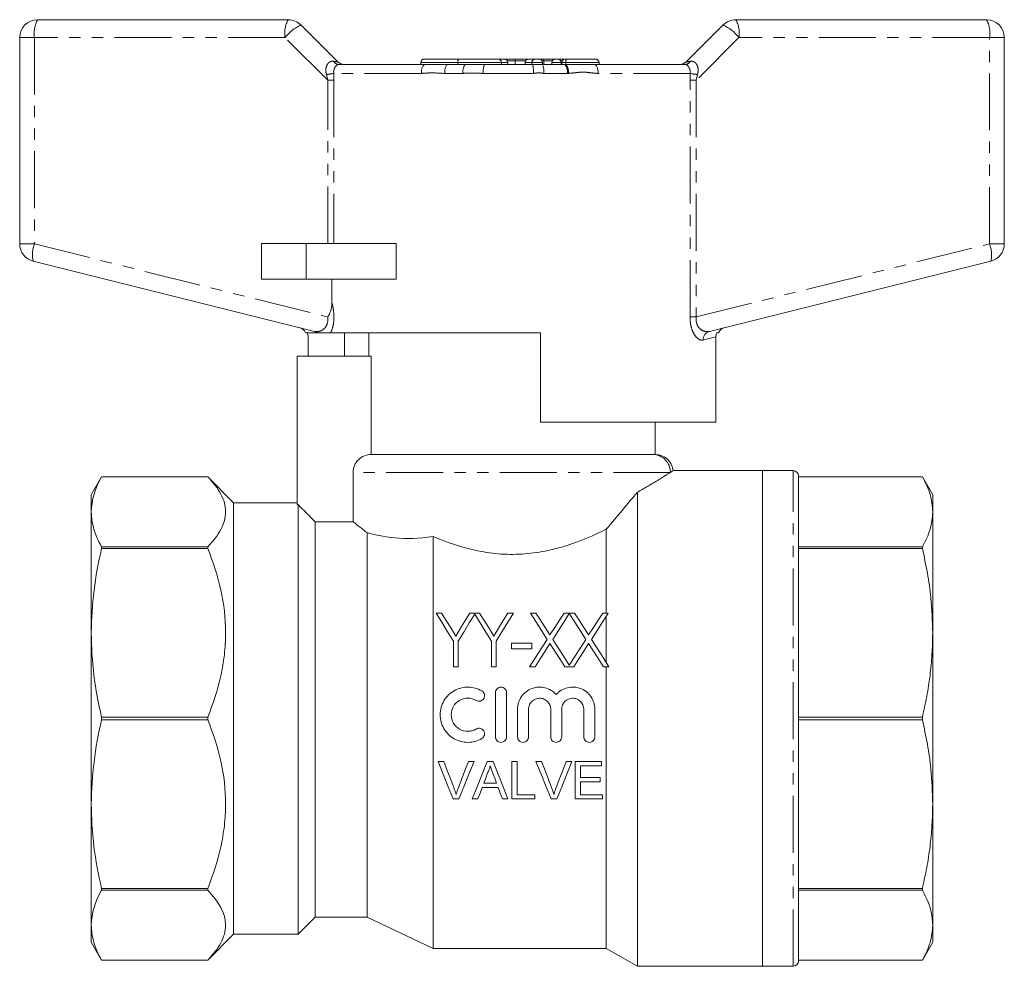
# Model space of a CAD drawing. Units: millimetres. Extents: x 102 to 212, y 71 to 255.
# Drawn here: x 102 to 212, y 149 to 255 of the extents above; entities that cross this region are included whole.
import ezdxf

# ---------------------------------------------------------------- set-up
doc = ezdxf.new("R2010")
doc.units = ezdxf.units.MM
doc.linetypes.add('PHANTOM', pattern=[12.7, 6.35, -1.27, 1.27, -1.27, 1.27, -1.27])

msp = doc.modelspace()

# ---------------------------------------------------------------- linework, layer by layer
at = {"color": 7, "linetype": 'Continuous', "lineweight": 15}
for p, q in [((103.83, 254.92), (131.83, 254.92)), ((133.24, 254.33), (137.36, 250.21)), ((176.29, 250.21), (180.41, 254.33)), ((181.83, 254.92), (209.83, 254.92)), ((101.83, 229.86), (101.83, 252.92)), ((211.83, 252.92), (211.83, 229.86)), ((137.48, 249.92), (147.14, 249.92)), ((146.64, 250.12), (146.64, 249.92)), ((147.04, 250.52), (150.95, 250.52)), ((147.14, 249.92), (149.64, 249.92)), ((149.64, 249.92), (151.6, 249.92)), ((150.76, 250.12), (150.76, 249.92)), ((150.95, 250.52), (155.26, 250.52)), ((151.6, 249.92), (153.76, 249.92)), ((153.76, 249.92), (159.11, 249.92)), ((155.26, 250.52), (155.96, 250.52)), ((155.96, 250.52), (155.97, 250.52)), ((155.97, 250.52), (156.13, 250.52)), ((156.13, 250.52), (157.06, 250.52)), ((156.37, 249.92), (156.37, 250.12)), ((157.06, 250.52), (158.69, 250.52)), ((157.2, 250.32), (157.2, 249.92)), ((158.29, 250.12), (158.29, 249.92)), ((158.69, 250.52), (159.44, 250.52)), ((158.69, 250.52), (158.69, 250.52)), ((159.11, 249.92), (160.22, 249.92)), ((159.44, 250.52), (159.84, 250.52)), ((159.84, 250.52), (160.29, 250.52)), ((160.22, 249.92), (162.74, 249.92)), ((160.24, 249.92), (160.24, 250.12)), ((160.29, 250.52), (161.69, 250.52)), ((160.37, 250.32), (160.37, 249.92)), ((161.29, 250.12), (161.29, 249.92)), ((161.69, 250.52), (162.03, 250.52)), ((162.03, 250.52), (162.78, 250.52)), ((162.38, 250.12), (162.38, 249.92)), ((162.74, 249.92), (162.84, 249.92)), ((162.78, 250.52), (162.93, 250.52)), ((162.84, 249.92), (166.05, 249.92)), ((162.93, 250.52), (166.15, 250.52)), ((166.05, 249.92), (176.18, 249.92)), ((166.55, 249.92), (166.55, 250.12)), ((128.83, 229.92), (128.83, 225.92)), ((133.83, 229.92), (128.83, 229.92)), ((143.87, 229.92), (133.83, 229.92)), ((143.87, 229.92), (143.87, 225.92)), ((134.77, 220.08), (103.34, 227.92)), ((210.31, 227.92), (178.89, 220.08)), ((133.83, 225.92), (128.83, 225.92)), ((143.87, 225.92), (133.83, 225.92)), ((136.71, 223.25), (136.71, 225.92)), ((134.05, 217.32), (134.05, 219.48)), ((160.03, 219.92), (136.56, 219.92)), ((138.1, 219.92), (138.1, 217.32)), ((140.83, 219.92), (140.83, 217.32)), ((160.03, 219.92), (160.03, 209.92)), ((179.6, 209.92), (179.6, 219.48)), ((132.83, 200.73), (132.83, 217.32)), ((141.11, 217.32), (132.83, 217.32)), ((141.11, 206.32), (141.11, 217.32)), ((179.6, 209.92), (160.03, 209.92)), ((172.83, 206.32), (172.83, 209.92)), ((172.55, 206.32), (141.11, 206.32)), ((110.98, 203.82), (109.83, 201.82)), ((122.83, 203.82), (110.98, 203.82)), ((122.83, 203.82), (110.98, 203.82)), ((110.98, 203.82), (110.98, 203.82)), ((125.73, 200.92), (122.83, 203.82)), ((122.83, 203.82), (122.83, 203.82)), ((139.08, 198.81), (139.08, 204.32)), ((184.83, 204.52), (174.8, 204.52)), ((188.23, 204.52), (184.83, 204.52)), ((184.83, 149.12), (184.83, 204.52)), ((184.83, 204.52), (184.83, 176.82)), ((188.83, 203.92), (188.83, 149.72)), ((202.67, 203.82), (188.83, 203.82)), ((188.83, 203.82), (202.67, 203.82)), ((203.83, 201.82), (202.67, 203.82)), ((202.67, 203.82), (202.67, 203.82)), ((109.83, 201.82), (109.83, 199.92)), ((170.83, 202.1), (170.83, 149.12)), ((203.83, 199.92), (203.83, 201.82)), ((132.83, 200.92), (125.73, 200.92)), ((125.73, 200.92), (125.73, 152.72)), ((132.83, 200.73), (132.93, 200.73)), ((132.93, 200.73), (132.93, 152.72)), ((109.83, 199.92), (109.83, 186.39)), ((203.83, 186.39), (203.83, 199.92)), ((134.83, 198.81), (134.83, 154.62)), ((134.83, 198.81), (139.08, 198.81)), ((140.63, 197.59), (140.63, 154.62)), ((148.03, 197.16), (148.03, 151.12)), ((167.36, 197.97), (167.36, 188.6)), ((110.98, 196.01), (110.98, 195.81)), ((110.98, 196.01), (122.83, 196.01)), ((122.83, 195.81), (110.98, 195.81)), ((122.83, 196.01), (122.83, 195.81)), ((202.67, 196.01), (188.83, 196.01)), ((188.83, 195.81), (202.67, 195.81)), ((202.67, 195.81), (202.67, 196.01)), ((148.36, 188.6), (148.97, 188.6)), ((152.13, 188.6), (153.21, 188.6)), ((156.36, 188.6), (156.98, 188.6)), ((158.88, 188.6), (159.5, 188.6)), ((162.64, 188.6), (163.82, 188.6)), ((166.96, 188.6), (167.58, 188.6)), ((167.36, 188.26), (167.36, 183.06)), ((109.83, 186.39), (109.83, 167.25)), ((203.83, 167.25), (203.83, 186.39)), ((150.28, 182.6), (150.28, 185.46)), ((150.82, 185.46), (150.82, 182.6)), ((154.52, 182.6), (154.52, 185.46)), ((155.06, 185.46), (155.06, 182.6)), ((156.76, 185.22), (159.06, 185.22)), ((156.76, 184.6), (156.76, 185.22)), ((159.06, 185.22), (159.06, 184.6)), ((159.06, 184.6), (156.76, 184.6)), ((150.82, 182.6), (150.28, 182.6)), ((155.06, 182.6), (154.52, 182.6)), ((159.42, 182.6), (158.8, 182.6)), ((163.74, 182.6), (162.72, 182.6)), ((167.66, 182.6), (167.04, 182.6)), ((167.36, 182.6), (167.36, 151.12)), ((154.98, 179.71), (154.98, 174.77)), ((156.21, 174.77), (156.21, 179.71)), ((157.45, 177.85), (157.45, 174.77)), ((158.68, 174.77), (158.68, 177.85)), ((161.15, 177.85), (161.15, 174.77)), ((162.38, 174.77), (162.38, 177.85)), ((164.85, 177.85), (164.85, 174.77)), ((166.09, 174.77), (166.09, 177.85)), ((110.98, 176.96), (122.83, 176.96)), ((110.98, 176.96), (110.98, 176.67)), ((122.83, 176.67), (110.98, 176.67)), ((122.83, 176.96), (122.83, 176.67)), ((184.83, 176.82), (184.83, 149.12)), ((202.67, 176.96), (188.83, 176.96)), ((188.83, 176.67), (202.67, 176.67)), ((202.67, 176.67), (202.67, 176.96)), ((148.58, 172), (149.22, 172)), ((151.95, 172), (152.59, 172)), ((154.05, 172), (154.72, 172)), ((156.82, 172), (157.41, 172)), ((156.82, 167.82), (156.82, 172)), ((157.41, 172), (157.41, 168.3)), ((159.5, 172), (160.14, 172)), ((162.87, 172), (163.51, 172)), ((163.89, 172), (166.84, 172)), ((163.89, 167.82), (163.89, 172)), ((166.84, 172), (166.84, 171.51)), ((166.84, 171.51), (164.48, 171.51)), ((164.48, 171.51), (164.48, 170.23)), ((153.67, 169.59), (155.1, 169.59)), ((164.48, 170.23), (166.68, 170.23)), ((166.68, 169.75), (164.48, 169.75)), ((164.48, 169.75), (164.48, 168.3)), ((166.68, 170.23), (166.68, 169.75)), ((155.28, 169.1), (153.49, 169.1)), ((157.41, 168.3), (159.39, 168.3)), ((159.39, 168.3), (159.39, 167.82)), ((164.48, 168.3), (166.95, 168.3)), ((166.95, 168.3), (166.95, 167.82)), ((109.83, 167.25), (109.83, 153.72)), ((150.9, 167.82), (150.26, 167.82)), ((153.02, 167.82), (152.39, 167.82)), ((156.38, 167.82), (155.75, 167.82)), ((159.39, 167.82), (156.82, 167.82)), ((161.83, 167.82), (161.19, 167.82)), ((166.95, 167.82), (163.89, 167.82)), ((203.83, 153.72), (203.83, 167.25)), ((110.98, 157.83), (122.83, 157.83)), ((110.98, 157.83), (110.98, 157.62)), ((122.83, 157.62), (110.98, 157.62)), ((122.83, 157.83), (122.83, 157.62)), ((202.67, 157.83), (188.83, 157.83)), ((188.83, 157.62), (202.67, 157.62)), ((202.67, 157.62), (202.67, 157.83)), ((132.93, 152.72), (134.83, 154.62)), ((134.83, 154.62), (140.63, 154.62)), ((140.63, 154.62), (148.03, 151.12)), ((109.83, 153.72), (109.83, 151.82)), ((203.83, 151.82), (203.83, 153.72)), ((109.83, 151.82), (110.98, 149.82)), ((122.83, 149.82), (125.73, 152.72)), ((125.73, 152.72), (132.93, 152.72)), ((202.67, 149.82), (203.83, 151.82)), ((148.03, 151.12), (167.36, 151.12)), ((167.36, 151.12), (170.83, 149.12)), ((110.98, 149.82), (122.83, 149.82)), ((110.98, 149.82), (122.83, 149.82)), ((110.98, 149.82), (110.98, 149.82)), ((122.83, 149.82), (122.83, 149.82)), ((188.83, 149.82), (202.67, 149.82)), ((202.67, 149.82), (188.83, 149.82)), ((202.67, 149.82), (202.67, 149.82)), ((170.83, 149.12), (184.83, 149.12)), ((184.83, 149.12), (188.23, 149.12))]:
    msp.add_line(p, q, dxfattribs=at)
at = {"color": 8, "linetype": 'PHANTOM', "lineweight": 0}
for p, q in [((103.48, 252.92), (101.83, 252.92)), ((103.48, 252.92), (103.48, 229.86)), ((131.48, 252.92), (103.48, 252.92)), ((136.25, 248.15), (131.48, 252.92)), ((182.17, 252.92), (177.41, 248.15)), ((210.17, 252.92), (182.17, 252.92)), ((210.17, 229.86), (210.17, 252.92)), ((211.83, 252.92), (210.17, 252.92)), ((150.76, 250.12), (146.64, 250.12)), ((155.65, 250.12), (150.76, 250.12)), ((155.65, 250.12), (155.65, 249.92)), ((156.35, 250.12), (155.65, 250.12)), ((157.2, 250.32), (156.31, 250.32)), ((156.35, 250.12), (156.35, 249.92)), ((156.37, 250.12), (156.35, 250.12)), ((158.34, 250.32), (157.2, 250.32)), ((158.3, 250.12), (158.29, 250.12)), ((159.05, 250.12), (158.3, 250.12)), ((158.3, 250.12), (158.3, 249.92)), ((159.05, 250.12), (159.05, 249.92)), ((160.24, 250.12), (159.05, 250.12)), ((160.37, 250.32), (160.19, 250.32)), ((161.34, 250.32), (160.37, 250.32)), ((162.31, 250.12), (161.29, 250.12)), ((162.38, 250.12), (162.31, 250.12)), ((162.31, 250.12), (162.31, 249.92)), ((162.84, 250.12), (162.38, 250.12)), ((166.55, 250.12), (162.84, 250.12)), ((162.84, 250.12), (162.84, 249.92)), ((136.25, 248.15), (136.1, 248.8)), ((136.91, 248.92), (136.94, 248.15)), ((146.7, 248.92), (136.91, 248.92)), ((151.36, 248.92), (149.32, 248.92)), ((159.22, 248.92), (153.62, 248.92)), ((163.01, 248.92), (160.38, 248.92)), ((163.13, 248.92), (163.01, 248.92)), ((176.74, 248.92), (166.47, 248.92)), ((176.72, 248.15), (176.74, 248.92)), ((177.56, 248.8), (177.41, 248.15)), ((136.25, 248.15), (136.94, 248.15)), ((136.25, 229.92), (136.25, 248.15)), ((136.94, 248.15), (136.94, 229.92)), ((176.72, 221.69), (176.72, 248.15)), ((177.41, 248.15), (176.72, 248.15)), ((177.41, 248.15), (177.41, 221.69)), ((133.83, 229.92), (133.83, 225.92)), ((103.48, 229.86), (101.83, 229.86)), ((103.48, 229.86), (136.25, 221.69)), ((177.41, 221.69), (210.17, 229.86)), ((211.83, 229.86), (210.17, 229.86)), ((177.41, 221.69), (176.72, 221.69)), ((174.52, 204.32), (139.08, 204.32)), ((188.23, 149.12), (188.23, 204.52))]:
    msp.add_line(p, q, dxfattribs=at)
at = {"color": 8, "linetype": 'PHANTOM', "lineweight": 0, "flags": 128}
for points in [[(147.14, 249.92), (147.05, 249.9), (146.97, 249.84), (146.89, 249.75), (146.83, 249.63), (146.77, 249.47), (146.73, 249.3), (146.7, 249.11), (146.7, 248.92)], [(149.64, 249.92), (149.58, 249.9), (149.52, 249.84), (149.46, 249.75), (149.41, 249.63), (149.37, 249.47), (149.34, 249.3), (149.32, 249.11), (149.32, 248.92)], [(166.05, 249.92), (166.13, 249.9), (166.21, 249.84), (166.28, 249.75), (166.34, 249.63), (166.39, 249.47), (166.43, 249.3), (166.46, 249.11), (166.47, 248.92)], [(179.6, 219.48), (179.28, 219.39), (178.81, 219.27), (178.2, 219.11)]]:
    msp.add_lwpolyline(points, dxfattribs=at)
at = {"color": 7, "linetype": 'Continuous', "lineweight": 15, "flags": 128}
for points in [[(150.28, 185.46), (149.63, 186.52), (148.99, 187.57), (148.36, 188.6)], [(148.97, 188.6), (149.49, 187.76), (150.02, 186.9), (150.55, 186.03)], [(150.55, 186.03), (151.08, 186.9), (151.61, 187.76), (152.13, 188.6)], [(152.67, 188.48), (152.06, 187.49), (151.45, 186.48), (150.82, 185.46)], [(154.52, 185.46), (153.89, 186.48), (153.27, 187.49), (152.67, 188.48)], [(153.21, 188.6), (153.73, 187.76), (154.26, 186.9), (154.79, 186.03)], [(154.79, 186.03), (155.32, 186.9), (155.85, 187.76), (156.36, 188.6)], [(156.98, 188.6), (156.35, 187.57), (155.71, 186.52), (155.06, 185.46)], [(160.76, 185.66), (160.12, 186.66), (159.5, 187.64), (158.88, 188.6)], [(159.5, 188.6), (160.02, 187.8), (160.54, 186.98), (161.07, 186.15)], [(161.07, 186.15), (161.6, 186.98), (162.13, 187.8), (162.64, 188.6)], [(163.23, 188.55), (162.63, 187.6), (162.01, 186.64), (161.38, 185.66)], [(165.08, 185.66), (164.45, 186.64), (163.84, 187.6), (163.23, 188.55)], [(163.82, 188.6), (164.33, 187.8), (164.86, 186.98), (165.39, 186.15)], [(165.39, 186.15), (165.92, 186.98), (166.44, 187.8), (166.96, 188.6)], [(167.58, 188.6), (166.96, 187.64), (166.34, 186.66), (165.7, 185.66)], [(158.8, 182.6), (159.46, 183.63), (160.12, 184.66), (160.76, 185.66)], [(161.07, 185.18), (160.53, 184.33), (159.98, 183.47), (159.42, 182.6)], [(162.72, 182.6), (162.17, 183.47), (161.62, 184.33), (161.07, 185.18)], [(161.38, 185.66), (161.99, 184.71), (162.61, 183.75), (163.23, 182.78)], [(163.23, 182.78), (163.85, 183.75), (164.47, 184.71), (165.08, 185.66)], [(165.39, 185.18), (164.84, 184.33), (164.29, 183.47), (163.74, 182.6)], [(167.04, 182.6), (166.48, 183.47), (165.93, 184.33), (165.39, 185.18)], [(165.7, 185.66), (166.34, 184.66), (167, 183.63), (167.66, 182.6)], [(150.26, 167.82), (149.71, 169.19), (149.15, 170.58), (148.58, 172)], [(149.22, 172), (149.6, 170.99), (149.98, 169.99), (150.35, 169)], [(150.81, 169), (151.19, 169.99), (151.57, 170.99), (151.95, 172)], [(152.59, 172), (152.02, 170.58), (151.45, 169.19), (150.9, 167.82)], [(152.39, 167.82), (152.94, 169.19), (153.49, 170.58), (154.05, 172)], [(154.72, 172), (155.28, 170.58), (155.83, 169.19), (156.38, 167.82)], [(161.19, 167.82), (160.64, 169.19), (160.07, 170.58), (159.5, 172)], [(160.14, 172), (160.53, 170.99), (160.9, 169.99), (161.28, 169)], [(161.74, 169), (162.11, 169.99), (162.49, 170.99), (162.87, 172)], [(163.51, 172), (162.94, 170.58), (162.38, 169.19), (161.83, 167.82)], [(154.1, 170.74), (153.89, 170.16), (153.67, 169.59)], [(155.1, 169.59), (154.9, 170.13), (154.69, 170.68)], [(153.49, 169.1), (153.26, 168.46), (153.02, 167.82)], [(155.75, 167.82), (155.51, 168.46), (155.28, 169.1)]]:
    msp.add_lwpolyline(points, dxfattribs=at)
at = {"color": 7, "linetype": 'Continuous', "lineweight": 15}
for centre, radius, start, end in [((103.83, 252.92), 2, 90, 180), ((131.83, 252.92), 2, 45, 90), ((181.83, 252.92), 2, 90, 135), ((209.83, 252.92), 2, 0, 90), ((138.07, 250.92), 1, 225, 270), ((147.04, 250.12), 0.4, 90, 180), ((155.97, 250.12), 0.4, 0, 90), ((158.69, 250.12), 0.4, 90, 180), ((159.84, 250.12), 0.4, 0, 90), ((161.69, 250.12), 0.4, 90, 180), ((162.78, 250.12), 0.4, 90, 180), ((166.15, 250.12), 0.4, 0, 90), ((175.58, 250.92), 1, 270, 315), ((103.83, 229.86), 2, 180, 256), ((209.83, 229.86), 2, 284, 0), ((132.83, 219.54), 1, 22.2478, 76), ((180.83, 219.54), 1, 104, 157.9604), ((172.84, 204.32), 2, 5.3458, 90.0002), ((188.23, 203.92), 0.6, 0, 90), ((188.23, 149.72), 0.6, 270, 0)]:
    msp.add_arc(centre, radius, start, end, dxfattribs=at)
at = {"color": 8, "linetype": 'PHANTOM', "lineweight": 0}
for centre, radius, start, end in [((106.62, 253.4), 3.18, 151.5179, 188.7797), ((134.62, 253.4), 3.18, 151.5187, 188.7791), ((135.36, 249.89), 4.92, 115.4903, 142.0277), ((178.3, 249.89), 4.92, 37.9722, 64.5098), ((179.04, 253.4), 3.18, 351.2207, 28.4815), ((207.04, 253.4), 3.18, 351.2206, 28.4814), ((137.51, 250.6), 0.687, 209.6047, 267.2422), ((152.59, 249.15), 1.25, 142.4004, 190.8559), ((155.52, 249.16), 1.91, 156.7813, 187.3561), ((155.25, 250.13), 0.393, 359.024, 88.9893), ((155.95, 250.13), 0.393, 359.0242, 88.9889), ((158.69, 250.12), 0.398, 90.3577, 180.3528), ((159.45, 250.12), 0.398, 90.3576, 180.3532), ((156.73, 249.17), 2.5, 354.3178, 17.5392), ((158.64, 249.16), 1.75, 351.9931, 25.5618), ((161.95, 250.17), 0.356, 351.5667, 77.7535), ((161.87, 249.15), 1.16, 348.4216, 41.6494), ((163.33, 250.21), 0.501, 142.4229, 190.8514), ((161.85, 249.09), 1.29, 352.4668, 39.9862), ((176.14, 250.6), 0.687, 272.7578, 330.3955), ((135.82, 253.34), 4.55, 273.4308, 283.811), ((177.83, 253.34), 4.55, 256.189, 266.5691), ((106.34, 228.68), 3.09, 157.6186, 194.3316), ((207.32, 228.68), 3.09, 345.6681, 22.3818), ((134.56, 219.24), 0.867, 51.1611, 75.9337), ((179.14, 219.17), 0.944, 105.6599, 183.7092), ((172.54, 204.34), 1.98, 359.5077, 89.4991)]:
    msp.add_arc(centre, radius, start, end, dxfattribs=at)
for centre, major_axis, start_param, end_param in [((133.83, 250.92), (3.54, -0.71), 5.77786, 6.31174), ((179.83, 250.92), (3.54, 0.71), 3.113038, 3.646918)]:
    msp.add_ellipse(centre, major_axis=major_axis, ratio=0.019019, start_param=start_param, end_param=end_param, dxfattribs=at)
at = {"color": 7, "linetype": 'Continuous', "lineweight": 15}
for centre, ratio, start_param, end_param in [((156.13, 250.32), 0.68989, 0, 0.3872), ((157.06, 250.32), 0.691054, 4.712389, 6.283185), ((160.29, 250.32), 0.392014, 4.712389, 6.283185)]:
    msp.add_ellipse(centre, major_axis=(0, 0.2), ratio=ratio, start_param=start_param, end_param=end_param, dxfattribs=at)
at = {"color": 8, "linetype": 'PHANTOM', "lineweight": 0}
for points, knots in [([(136.1, 248.8), (136.07, 248.9), (136.01, 249.17), (136.04, 249.57), (136.15, 249.86), (136.29, 250.06), (136.42, 250.17), (136.64, 250.28), (136.79, 250.27), (136.92, 250.27)], [0, 0, 0, 0, 0.140811, 0.363306, 0.522965, 0.570579, 0.737925, 0.781603, 1, 1, 1, 1]), ([(137.48, 249.92), (137.42, 249.91), (137.3, 249.89), (137.11, 249.71), (136.96, 249.44), (136.89, 249.16), (136.91, 248.98), (136.91, 248.92)], [0, 0, 0, 0, 0.243939, 0.475467, 0.684448, 0.884477, 1, 1, 1, 1]), ([(176.74, 248.92), (176.75, 249.03), (176.75, 249.26), (176.63, 249.56), (176.47, 249.78), (176.31, 249.9), (176.22, 249.91), (176.18, 249.92)], [0, 0, 0, 0, 0.202529, 0.405185, 0.613003, 0.830952, 1, 1, 1, 1]), ([(176.74, 250.27), (176.83, 250.27), (177, 250.28), (177.19, 250.2), (177.36, 250.07), (177.45, 249.95), (177.58, 249.69), (177.66, 249.32), (177.59, 248.98), (177.56, 248.8)], [0, 0, 0, 0, 0.152111, 0.309826, 0.347776, 0.501537, 0.545404, 0.758969, 1, 1, 1, 1]), ([(149.32, 248.92), (149.27, 248.92), (148.77, 248.92), (147.98, 249.02), (147.16, 248.93), (146.78, 248.92), (146.7, 248.92)], [0, 0, 0, 0, 0.051266, 0.560899, 0.898236, 1, 1, 1, 1]), ([(153.62, 248.92), (153.51, 248.92), (152.99, 248.93), (152.23, 248.95), (151.59, 248.93), (151.36, 248.92)], [0, 0, 0, 0, 0.1431526, 0.693155, 1, 1, 1, 1]), ([(160.38, 248.92), (160.35, 248.92), (160.16, 248.92), (159.87, 249.04), (159.51, 248.94), (159.31, 248.92), (159.22, 248.92)], [0, 0, 0, 0, 0.077429, 0.478433, 0.766718, 1, 1, 1, 1]), ([(166.47, 248.92), (166.41, 248.92), (166.1, 248.92), (165.54, 249), (164.75, 249.09), (163.94, 248.99), (163.4, 248.94), (163.13, 248.92)], [0, 0, 0, 0, 0.048234, 0.284935, 0.52135, 0.760557, 1, 1, 1, 1]), ([(136.71, 223.25), (136.76, 223.06), (136.87, 222.64), (136.95, 221.91), (136.93, 221.09), (136.78, 220.4), (136.62, 220.05), (136.56, 219.92)], [0, 0, 0, 0, 0.177094, 0.395026, 0.60816, 0.848117, 1, 1, 1, 1]), ([(134.77, 220.08), (134.98, 220.07), (135.35, 220.03), (135.83, 220.33), (136.11, 220.71), (136.23, 221.07), (136.27, 221.38), (136.26, 221.56), (136.25, 221.69)], [0, 0, 0, 0, 0.3311646, 0.5544539, 0.7257629, 0.8466932, 0.8920939, 1, 1, 1, 1]), ([(178.2, 219.11), (178.11, 219.1), (177.93, 219.08), (177.73, 219.18), (177.48, 219.36), (177.22, 219.64), (176.9, 220.31), (176.74, 221.02), (176.72, 221.5), (176.72, 221.69)], [0, 0, 0, 0, 0.150305, 0.300498, 0.306687, 0.523076, 0.701095, 0.882561, 1, 1, 1, 1]), ([(177.41, 221.69), (177.4, 221.56), (177.38, 221.27), (177.46, 220.96), (177.59, 220.65), (177.83, 220.33), (178.31, 220.03), (178.67, 220.07), (178.89, 220.08)], [0, 0, 0, 0, 0.107941, 0.246539, 0.274004, 0.445368, 0.668729, 1, 1, 1, 1])]:
    msp.add_open_spline(points, degree=3, knots=knots, dxfattribs=at)
at = {"color": 7, "linetype": 'Continuous', "lineweight": 15}
for points, knots in [([(150.95, 250.52), (150.95, 250.52), (150.92, 250.52), (150.87, 250.5), (150.81, 250.42), (150.77, 250.32), (150.76, 250.22), (150.76, 250.15), (150.76, 250.12)], [0, 0, 0, 0, 0.0070089, 0.3951903, 0.6350027, 0.7876785, 0.893555, 1, 1, 1, 1]), ([(136.25, 221.69), (136.25, 221.69), (136.38, 221.88), (136.63, 222.38), (136.68, 222.93), (136.71, 223.25)], [0, 0, 0, 0, 0.008007, 0.414257, 1, 1, 1, 1]), ([(135.1, 219.92), (134.93, 219.92), (134.59, 219.92), (134.17, 219.92), (133.83, 219.92), (133.79, 219.92), (133.76, 219.92)], [0, 0, 0, 0, 0.226143, 0.452364, 0.679432, 1, 1, 1, 1]), ([(133.95, 219.92), (133.99, 219.81), (134.05, 219.67), (134.05, 219.52), (134.05, 219.48)], [0, 0, 0, 0, 0.7369283, 1, 1, 1, 1]), ([(136.56, 219.92), (136.44, 219.92), (136.2, 219.92), (135.69, 219.92), (135.26, 219.92), (135.13, 219.92), (135.1, 219.92)], [0, 0, 0, 0, 0.248596, 0.501858, 0.865022, 1, 1, 1, 1]), ([(179.71, 219.92), (179.67, 219.81), (179.61, 219.67), (179.61, 219.52), (179.6, 219.48)], [0, 0, 0, 0, 0.736928, 1, 1, 1, 1]), ([(179.88, 219.92), (179.89, 219.92), (179.9, 219.92), (179.79, 219.92), (179.71, 219.92)], [0, 0, 0, 0, 0.309519, 1, 1, 1, 1]), ([(139.08, 204.32), (139.08, 204.58), (139.13, 204.85), (139.34, 205.33), (139.49, 205.56), (139.87, 205.92), (140.1, 206.07), (140.58, 206.27), (140.85, 206.32), (141.11, 206.32)], [0, 0, 0, 0, 0.25, 0.25, 0.5, 0.5, 0.75, 0.75, 1, 1, 1, 1]), ([(172.55, 206.32), (172.67, 206.32), (172.84, 206.32), (172.81, 206.32), (172.8, 206.32)], [0, 0, 0, 0, 0.675339, 1, 1, 1, 1]), ([(122.83, 196.01), (123.45, 196.64), (123.95, 197.28), (124.47, 198.25), (124.6, 198.58), (124.78, 199.24), (124.83, 199.58), (124.83, 200.59), (124.64, 201.25), (124.12, 202.22), (123.91, 202.55), (123.42, 203.19), (123.14, 203.51), (122.83, 203.82)], [0, 0, 0, 0, 0.25, 0.25, 0.375, 0.375, 0.5, 0.5, 0.75, 0.75, 0.875, 0.875, 1, 1, 1, 1]), ([(174.52, 204.32), (174.38, 204.23), (174.19, 204.11), (173.73, 203.82), (173.46, 203.65), (172.84, 203.27), (172.48, 203.05), (171.71, 202.6), (171.28, 202.36), (170.83, 202.1)], [0, 0, 0, 0, 0.25, 0.25, 0.5, 0.5, 0.75, 0.75, 1, 1, 1, 1]), ([(174.8, 204.5), (174.8, 204.5), (174.81, 204.51), (174.63, 204.39), (174.52, 204.32)], [0, 0, 0, 0, 0.379727, 1, 1, 1, 1]), ([(203.83, 199.92), (203.79, 200.46), (203.72, 201.39), (203.27, 202.69), (202.87, 203.44), (202.67, 203.82)], [0, 0, 0, 0, 0.41426, 0.7065965, 1, 1, 1, 1]), ([(109.83, 199.92), (109.83, 199.26), (109.93, 198.61), (110.32, 197.3), (110.62, 196.66), (110.98, 196.01)], [0, 0, 0, 0, 0.5, 0.5, 1, 1, 1, 1]), ([(202.67, 196.01), (202.84, 196.33), (203.19, 196.97), (203.55, 197.94), (203.78, 198.93), (203.81, 199.59), (203.83, 199.92)], [0, 0, 0, 0, 0.248613, 0.497205, 0.748608, 1, 1, 1, 1]), ([(140.63, 197.59), (140.26, 197.87), (139.95, 198.12), (139.43, 198.53), (139.23, 198.7), (139.08, 198.81)], [0, 0, 0, 0, 0.5, 0.5, 1, 1, 1, 1]), ([(148.03, 197.16), (146.43, 196.9), (144.99, 196.89), (142.46, 197.13), (141.43, 197.37), (140.63, 197.59)], [0, 0, 0, 0, 0.5, 0.5, 1, 1, 1, 1]), ([(167.36, 197.97), (166.03, 197.31), (164.58, 196.68), (162.59, 196.04), (162.18, 195.92), (161.36, 195.71), (160.94, 195.61), (159.68, 195.36), (158.81, 195.25), (157.04, 195.14), (156.16, 195.15), (154.85, 195.26), (154.42, 195.31), (153.56, 195.45), (153.13, 195.53), (151.02, 195.99), (149.48, 196.54), (148.03, 197.16)], [0, 0, 0, 0, 0.25, 0.25, 0.3125, 0.3125, 0.375, 0.375, 0.5, 0.5, 0.625, 0.625, 0.6875, 0.6875, 0.75, 0.75, 1, 1, 1, 1]), ([(122.83, 176.96), (123.45, 178.48), (123.95, 180.02), (124.47, 182.38), (124.6, 183.17), (124.78, 184.77), (124.83, 185.58), (124.83, 189.65), (124.07, 192.77), (122.83, 195.81)], [0, 0, 0, 0, 0.25, 0.25, 0.375, 0.375, 0.5, 0.5, 1, 1, 1, 1]), ([(203.83, 186.39), (203.79, 187.7), (203.72, 189.94), (203.27, 193.08), (202.87, 194.9), (202.67, 195.81)], [0, 0, 0, 0, 0.41426, 0.706597, 1, 1, 1, 1]), ([(109.83, 186.39), (109.83, 184.81), (109.93, 183.23), (110.32, 180.08), (110.62, 178.52), (110.98, 176.96)], [0, 0, 0, 0, 0.5, 0.5, 1, 1, 1, 1]), ([(202.67, 176.96), (202.84, 177.74), (203.19, 179.28), (203.55, 181.63), (203.78, 184), (203.81, 185.59), (203.83, 186.39)], [0, 0, 0, 0, 0.248613, 0.497205, 0.748608, 1, 1, 1, 1]), ([(153.46, 179.9), (153.22, 180.03), (152.97, 180.14), (152.45, 180.28), (152.18, 180.32), (151.64, 180.33), (151.37, 180.29), (150.84, 180.15), (150.59, 180.05), (149.89, 179.65), (149.49, 179.26), (148.95, 178.32), (148.8, 177.78), (148.8, 176.7), (148.95, 176.16), (149.35, 175.46), (149.52, 175.24), (149.9, 174.86), (150.12, 174.69), (150.59, 174.42), (150.84, 174.32), (151.37, 174.18), (151.63, 174.15), (152.45, 174.15), (152.99, 174.3), (153.46, 174.58)], [0, 0, 0, 0, 0.0625, 0.0625, 0.125, 0.125, 0.1875, 0.1875, 0.25, 0.25, 0.375, 0.375, 0.5, 0.5, 0.625, 0.625, 0.6875, 0.6875, 0.75, 0.75, 0.8125, 0.8125, 0.875, 0.875, 1, 1, 1, 1]), ([(152.83, 178.83), (152.97, 178.75), (153.14, 178.73), (153.45, 178.81), (153.59, 178.91), (153.76, 179.19), (153.78, 179.36), (153.7, 179.68), (153.6, 179.81), (153.46, 179.9)], [0, 0, 0, 0, 0.25, 0.25, 0.5, 0.5, 0.75, 0.75, 1, 1, 1, 1]), ([(156.21, 179.71), (156.21, 179.87), (156.14, 180.03), (155.92, 180.26), (155.75, 180.32), (155.43, 180.32), (155.27, 180.26), (155.04, 180.03), (154.98, 179.87), (154.98, 179.71)], [0, 0, 0, 0, 0.25, 0.25, 0.5, 0.5, 0.75, 0.75, 1, 1, 1, 1]), ([(161.77, 179.49), (161.6, 179.68), (161.41, 179.83), (160.98, 180.09), (160.75, 180.19), (160.03, 180.37), (159.5, 180.34), (158.58, 179.99), (158.16, 179.67), (157.74, 179.05), (157.63, 178.83), (157.48, 178.35), (157.45, 178.11), (157.45, 177.85)], [0, 0, 0, 0, 0.125, 0.125, 0.25, 0.25, 0.5, 0.5, 0.75, 0.75, 0.875, 0.875, 1, 1, 1, 1]), ([(166.09, 177.85), (166.09, 178.11), (166.05, 178.35), (165.9, 178.83), (165.79, 179.05), (165.37, 179.67), (164.96, 179.99), (164.03, 180.34), (163.51, 180.37), (162.78, 180.19), (162.55, 180.09), (162.12, 179.84), (161.93, 179.68), (161.77, 179.49)], [0, 0, 0, 0, 0.125, 0.125, 0.25, 0.25, 0.5, 0.5, 0.75, 0.75, 0.875, 0.875, 1, 1, 1, 1]), ([(152.83, 175.64), (152.69, 175.56), (152.54, 175.49), (152.23, 175.41), (152.06, 175.39), (151.58, 175.38), (151.25, 175.47), (150.69, 175.79), (150.45, 176.03), (150.12, 176.59), (150.04, 176.91), (150.04, 177.56), (150.12, 177.88), (150.45, 178.45), (150.69, 178.68), (151.25, 179), (151.57, 179.09), (152.23, 179.09), (152.55, 179), (152.83, 178.83)], [0, 0, 0, 0, 0.0625, 0.0625, 0.125, 0.125, 0.25, 0.25, 0.375, 0.375, 0.5, 0.5, 0.625, 0.625, 0.75, 0.75, 0.875, 0.875, 1, 1, 1, 1]), ([(158.68, 177.85), (158.68, 178.02), (158.71, 178.18), (158.84, 178.48), (158.93, 178.61), (159.27, 178.95), (159.59, 179.09), (160.07, 179.09), (160.24, 179.06), (160.54, 178.93), (160.67, 178.84), (161.02, 178.5), (161.15, 178.18), (161.15, 177.85)], [0, 0, 0, 0, 0.125, 0.125, 0.25, 0.25, 0.5, 0.5, 0.625, 0.625, 0.75, 0.75, 1, 1, 1, 1]), ([(162.38, 177.85), (162.38, 178.02), (162.42, 178.18), (162.54, 178.48), (162.63, 178.61), (162.97, 178.95), (163.3, 179.09), (163.78, 179.09), (163.94, 179.06), (164.24, 178.93), (164.38, 178.84), (164.72, 178.5), (164.85, 178.18), (164.85, 177.85)], [0, 0, 0, 0, 0.125, 0.125, 0.25, 0.25, 0.5, 0.5, 0.625, 0.625, 0.75, 0.75, 1, 1, 1, 1]), ([(122.83, 157.83), (123.45, 159.35), (123.95, 160.89), (124.47, 163.24), (124.6, 164.04), (124.78, 165.64), (124.83, 166.45), (124.83, 170.52), (124.07, 173.64), (122.83, 176.67)], [0, 0, 0, 0, 0.25, 0.25, 0.375, 0.375, 0.5, 0.5, 1, 1, 1, 1]), ([(203.83, 167.25), (203.79, 168.56), (203.72, 170.8), (203.27, 173.94), (202.87, 175.76), (202.67, 176.67)], [0, 0, 0, 0, 0.41426, 0.7065965, 1, 1, 1, 1]), ([(153.46, 174.58), (153.6, 174.66), (153.7, 174.8), (153.78, 175.11), (153.76, 175.28), (153.59, 175.56), (153.46, 175.67), (153.14, 175.75), (152.97, 175.72), (152.83, 175.64)], [0, 0, 0, 0, 0.25, 0.25, 0.5, 0.5, 0.75, 0.75, 1, 1, 1, 1]), ([(154.98, 174.77), (154.98, 174.6), (155.04, 174.44), (155.27, 174.22), (155.43, 174.15), (155.75, 174.15), (155.91, 174.22), (156.14, 174.45), (156.21, 174.6), (156.21, 174.77)], [0, 0, 0, 0, 0.25, 0.25, 0.5, 0.5, 0.75, 0.75, 1, 1, 1, 1]), ([(157.45, 174.77), (157.45, 174.6), (157.51, 174.44), (157.74, 174.22), (157.9, 174.15), (158.22, 174.15), (158.38, 174.22), (158.61, 174.45), (158.68, 174.6), (158.68, 174.77)], [0, 0, 0, 0, 0.25, 0.25, 0.5, 0.5, 0.75, 0.75, 1, 1, 1, 1]), ([(161.15, 174.77), (161.15, 174.6), (161.22, 174.44), (161.44, 174.22), (161.61, 174.15), (161.93, 174.15), (162.09, 174.22), (162.32, 174.45), (162.38, 174.6), (162.38, 174.77)], [0, 0, 0, 0, 0.25, 0.25, 0.5, 0.5, 0.75, 0.75, 1, 1, 1, 1]), ([(164.85, 174.77), (164.85, 174.6), (164.92, 174.44), (165.15, 174.22), (165.31, 174.15), (165.63, 174.15), (165.79, 174.22), (166.02, 174.45), (166.09, 174.6), (166.09, 174.77)], [0, 0, 0, 0, 0.25, 0.25, 0.5, 0.5, 0.75, 0.75, 1, 1, 1, 1]), ([(154.39, 171.51), (154.35, 171.38), (154.32, 171.25), (154.22, 170.99), (154.16, 170.87), (154.1, 170.74)], [0, 0, 0, 0, 0.5, 0.5, 1, 1, 1, 1]), ([(154.69, 170.68), (154.64, 170.82), (154.59, 170.96), (154.54, 171.1), (154.51, 171.17), (154.49, 171.24), (154.46, 171.31), (154.44, 171.38), (154.41, 171.44), (154.39, 171.51)], [0, 0, 0, 0, 0.0002259106, 0.0002259106, 0.0002259106, 0.0003388888, 0.0003388888, 0.0003388888, 0.0004518726, 0.0004518726, 0.0004518726, 0.0004518726]), ([(150.35, 169), (150.37, 168.95), (150.4, 168.89), (150.42, 168.83), (150.45, 168.75), (150.48, 168.67), (150.5, 168.58), (150.53, 168.5), (150.56, 168.41), (150.58, 168.33)], [0, 0, 0, 0, 0.0000930155, 0.0000930155, 0.0000930155, 0.0002326325, 0.0002326325, 0.0002326325, 0.0003724164, 0.0003724164, 0.0003724164, 0.0003724164]), ([(150.58, 168.33), (150.62, 168.44), (150.65, 168.55), (150.69, 168.67), (150.71, 168.72), (150.73, 168.78), (150.75, 168.83), (150.77, 168.89), (150.79, 168.95), (150.81, 169)], [0, 0, 0, 0, 0.0001858558, 0.0001858558, 0.0001858558, 0.0002788945, 0.0002788945, 0.0002788945, 0.0003719641, 0.0003719641, 0.0003719641, 0.0003719641]), ([(161.28, 169), (161.3, 168.95), (161.32, 168.89), (161.34, 168.83), (161.37, 168.75), (161.4, 168.67), (161.43, 168.58), (161.46, 168.5), (161.48, 168.41), (161.51, 168.33)], [0, 0, 0, 0, 0.0000930155, 0.0000930155, 0.0000930155, 0.0002326325, 0.0002326325, 0.0002326325, 0.0003724164, 0.0003724164, 0.0003724164, 0.0003724164]), ([(161.51, 168.33), (161.54, 168.44), (161.58, 168.55), (161.61, 168.67), (161.63, 168.72), (161.65, 168.78), (161.67, 168.83), (161.69, 168.89), (161.72, 168.95), (161.74, 169)], [0, 0, 0, 0, 0.0001858558, 0.0001858558, 0.0001858558, 0.0002788945, 0.0002788945, 0.0002788945, 0.0003719641, 0.0003719641, 0.0003719641, 0.0003719641]), ([(109.83, 167.25), (109.83, 165.68), (109.93, 164.1), (110.32, 160.95), (110.62, 159.38), (110.98, 157.83)], [0, 0, 0, 0, 0.5, 0.5, 1, 1, 1, 1]), ([(202.67, 157.83), (202.84, 158.6), (203.19, 160.14), (203.55, 162.49), (203.78, 164.86), (203.81, 166.46), (203.83, 167.25)], [0, 0, 0, 0, 0.248613, 0.497205, 0.748608, 1, 1, 1, 1]), ([(122.83, 149.82), (123.45, 150.45), (123.95, 151.09), (124.47, 152.06), (124.6, 152.39), (124.78, 153.05), (124.83, 153.39), (124.83, 155.07), (124.07, 156.37), (122.83, 157.62)], [0, 0, 0, 0, 0.25, 0.25, 0.375, 0.375, 0.5, 0.5, 1, 1, 1, 1]), ([(203.83, 153.72), (203.79, 154.27), (203.72, 155.19), (203.27, 156.49), (202.87, 157.25), (202.67, 157.62)], [0, 0, 0, 0, 0.41426, 0.706597, 1, 1, 1, 1]), ([(109.83, 153.72), (109.83, 153.07), (109.93, 152.42), (110.32, 151.11), (110.62, 150.46), (110.98, 149.82)], [0, 0, 0, 0, 0.5, 0.5, 1, 1, 1, 1]), ([(202.67, 149.82), (202.84, 150.14), (203.19, 150.78), (203.55, 151.75), (203.78, 152.73), (203.81, 153.39), (203.83, 153.72)], [0, 0, 0, 0, 0.248613, 0.497205, 0.748608, 1, 1, 1, 1])]:
    msp.add_open_spline(points, degree=3, knots=knots, dxfattribs=at)
for points in [[(110.98, 203.82), (110.25, 202.53), (109.83, 201.23), (109.83, 199.92)], [(170.83, 202.1), (169.76, 200.84), (168.59, 199.45), (167.36, 197.97)], [(132.93, 200.73), (133.56, 200.09), (134.19, 199.45), (134.83, 198.81)], [(110.98, 195.81), (110.25, 192.69), (109.83, 189.55), (109.83, 186.39)], [(110.98, 176.67), (110.25, 173.55), (109.83, 170.41), (109.83, 167.25)], [(110.98, 157.62), (110.25, 156.33), (109.83, 155.03), (109.83, 153.72)]]:
    msp.add_open_spline(points, degree=3, dxfattribs=at)

doc.saveas('drawing.dxf')
